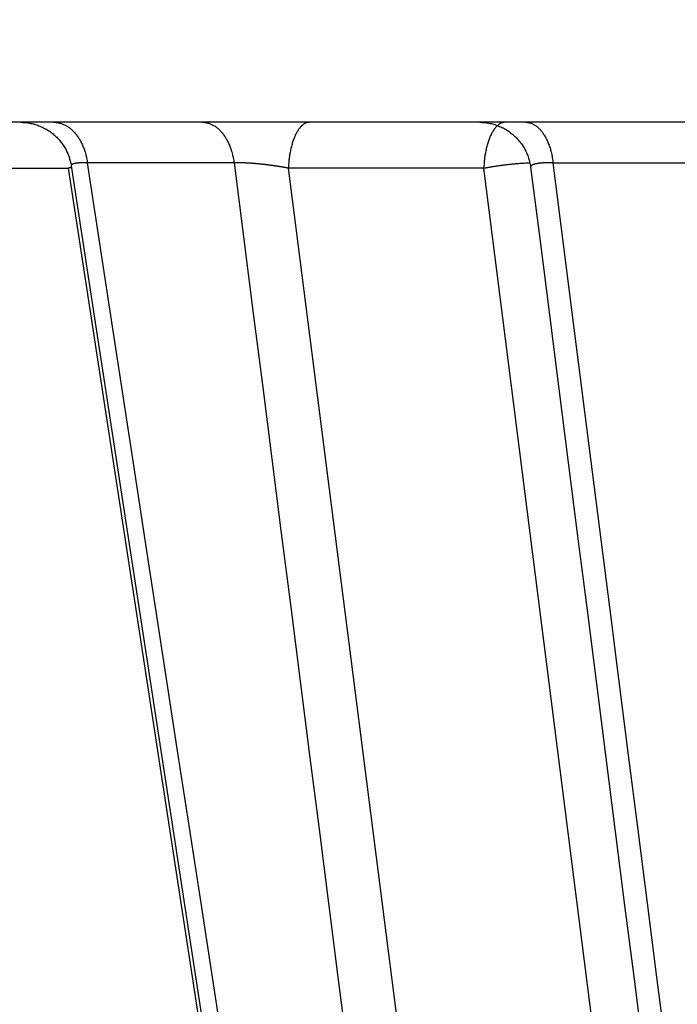
# Model space of a CAD drawing. Extents: x 99 to 1186, y 6 to 826.
# Drawn here: x 682 to 683, y 158 to 160 of the extents above; entities that cross this region are included whole.
import ezdxf

# ---------------------------------------------------------------- set-up
doc = ezdxf.new("R2010")
doc.units = 0
doc.linetypes.add('HIDDENNEW0', pattern=[4.5, 1.5, -1.5, 1.5])
doc.layers.add('MUOTOVIIVAT', color=40, linetype='HIDDENNEW0')
doc.layers.add('TANGVIIVATNONDEF', color=3, linetype='HIDDENNEW0')

msp = doc.modelspace()

# ---------------------------------------------------------------- linework, layer by layer
at = {"layer": 'MUOTOVIIVAT', "color": 40, "linetype": 'CONTINUOUS'}
msp.add_line((695.11787, 159.8623), (678.07787, 159.8623), dxfattribs=at)
for points in [[(631.79331, 250.58632, 0), (634.62657, 250.58598, 0), (637.45975, 250.58565)], [(643.12676, 250.58497, 0), (645.95966, 250.58464), (648.79148, 250.5843), (651.62621, 250.58396), (654.46523, 250.58363), (657.29276, 250.58329), (660.10339, 250.58296), (662.95931, 250.58262), (665.88194, 250.58227), (668.62586, 250.58194), (671.10652, 250.58165), (674.2924, 250.58127), (679.19938, 250.58069), (685.62549, 250.57993, 0)], [(685.6302, 290.06255), (682.79692, 290.06288), (679.96365, 290.06322), (677.13037, 290.06355), (674.2971, 290.06389), (671.46383, 290.06423), (668.63055, 290.06456), (665.79728, 290.0649, 0), (662.96401, 290.06524), (660.13073, 290.06557), (657.29746, 290.06591), (654.46418, 290.06624, 0), (651.63091, 290.06658), (648.79763, 290.06692), (645.96436, 290.06725), (643.13108, 290.06759)], [(617.63161, 290.07062, 0), (614.79796, 290.07095)], [(583.6323, 290.07466, 0), (578.72531, 290.07524)], [(680.94392, 159.63486, 0.0000002), (680.96918, 159.49076, 0.0000002), (680.99443, 159.34665, 0.0000002), (681.01969, 159.20254, 0.0000002), (681.04494, 159.05843, 0.0000003), (681.0702, 158.91433, 0.0000003), (681.09545, 158.77022, 0.0000003), (681.12071, 158.62611, 0.0000003), (681.14596, 158.48201, 0.0000003), (681.17122, 158.3379, 0.0000003), (681.19647, 158.1938, 0.0000003), (681.22173, 158.04969, 0.0000003), (681.24698, 157.90559, 0.0000004), (681.27224, 157.76149, 0.0000004), (681.29749, 157.61739, 0.0000004), (681.32275, 157.47329, 0.0000004), (681.348, 157.32919, 0.0000004), (681.37326, 157.18509, 0.0000004), (681.39851, 157.041, 0.0000004), (681.42377, 156.8969, 0.0000005), (681.44902, 156.75281, 0.0000005), (681.47428, 156.60872, 0.0000005), (681.49953, 156.46463, 0.0000005), (681.52479, 156.32054, 0.0000005), (681.55005, 156.17644, 0.0000005), (681.5753, 156.03237, 0.0000005), (681.60054, 155.88836, 0.0000005), (681.62581, 155.74421, 0.0000006), (681.65112, 155.59984, 0.0000006), (681.67632, 155.45606, 0.0000005), (681.70137, 155.31314, 0.0000006), (681.72683, 155.16791, 0.0000008), (681.75288, 155.0193, 0.0000006), (681.77734, 154.87978, 0.0000002), (681.79945, 154.75364, 0.0000009), (681.82785, 154.59165, 0.0000015), (681.87159, 154.34216, 0.0000008), (681.92887, 154.01543, 0.0000004)], [(681.59645, 159.86234), (681.60084, 159.86223, -0.0115439), (681.60527, 159.86192, -0.0110729), (681.60975, 159.8614, -0.0109375), (681.61427, 159.86068, -0.0113141), (681.61881, 159.85974, -0.0114944), (681.62334, 159.85858, -0.0116077), (681.62786, 159.85719, -0.0116833), (681.63236, 159.85557, -0.0118354), (681.6368, 159.85373, -0.011918), (681.64119, 159.85166, -0.0120238), (681.64549, 159.84936, -0.012078), (681.64969, 159.84686, -0.0121489), (681.65379, 159.84413, -0.0121921), (681.65775, 159.8412, -0.0122483), (681.66157, 159.83808, -0.0122382), (681.66523, 159.83478, -0.0121806), (681.66871, 159.8313, -0.0122557), (681.67202, 159.82766, -0.0124242), (681.67513, 159.82387, -0.0121043), (681.67804, 159.81998, -0.0113655), (681.68073, 159.81599, -0.0122812), (681.68322, 159.81184, -0.0142103), (681.68551, 159.80751, -0.0111134), (681.68753, 159.80339, -0.0046653), (681.68925, 159.79962, -0.0147382), (681.69096, 159.79475, -0.0247926), (681.69297, 159.78724, -0.0125914), (681.69524, 159.7774, -0.0068721)], [(682.49075, 159.86234), (682.4952, 159.86222, -0.0117546), (682.49969, 159.8619, -0.0112558), (682.50424, 159.86137, -0.0111115), (682.50883, 159.86063, -0.0115056), (682.51343, 159.85966, -0.0116926), (682.51803, 159.85846, -0.0118099), (682.52263, 159.85702, -0.0118871), (682.52719, 159.85535, -0.0120451), (682.5317, 159.85344, -0.0121295), (682.53615, 159.8513, -0.0122388), (682.54051, 159.84893, -0.0122935), (682.54477, 159.84633, -0.0123663), (682.54892, 159.84351, -0.0124092), (682.55292, 159.84049, -0.0124657), (682.55678, 159.83725, -0.0124541), (682.56046, 159.83384, -0.0123943), (682.56397, 159.83025, -0.0124681), (682.56729, 159.82649, -0.0126353), (682.5704, 159.82258, -0.0123099), (682.5733, 159.81856, -0.0115594), (682.57597, 159.81445, -0.0124813), (682.57844, 159.81018, -0.0144263), (682.58069, 159.80573, -0.0112936), (682.58266, 159.80149, -0.004769), (682.58433, 159.79762, -0.0149457), (682.58597, 159.79263, -0.0251221), (682.58785, 159.78496, -0.0127777), (682.58992, 159.77492, -0.0069821)], [(681.69516, 159.77742), (681.69516, 159.77742, 0.0001082), (681.69516, 159.77742, 0.0001081), (681.69516, 159.77742, 0.0001081), (681.69516, 159.77742, 0.0001081), (681.69516, 159.77741, 0.000108), (681.69516, 159.77741, 0.000108), (681.69516, 159.77741, 0.000108), (681.69516, 159.77741, 0.000108), (681.69516, 159.77741, 0.0001079), (681.69516, 159.77741, 0.0001079), (681.69516, 159.77741, 0.0001079), (681.69516, 159.77741, 0.0001078), (681.69516, 159.77741, 0.0001078), (681.69516, 159.77741, 0.0001078), (681.69516, 159.7774, 0.0001077), (681.69516, 159.7774, 0.0001077), (681.69516, 159.7774, 0.0001077), (681.69516, 159.7774, 0.0001077), (681.69516, 159.7774, 0.0001076), (681.69516, 159.7774, 0.0001076), (681.69516, 159.7774, 0.0001075), (681.69516, 159.7774, 0.0001075), (681.69516, 159.7774, 0.0001075), (681.69516, 159.7774, 0.0001077), (681.69516, 159.7774, 0.0001074), (681.69516, 159.77739, 0.0001067), (681.69516, 159.77739, 0.0001076), (681.69516, 159.77739, 0.0001097), (681.69516, 159.77739, 0.0001066), (681.69516, 159.77739, 0.0000995), (681.69516, 159.77739, 0.0001098), (681.69516, 159.77739, 0.0001308), (681.69516, 159.77739, 0.0000993), (681.69516, 159.77739, 0.0000341), (681.69516, 159.77739, 0.0001399), (681.69516, 159.77738, 0.0002407), (681.69516, 159.77738, 0.0001176), (681.69516, 159.77738, 0.0000623)], [(681.69524, 159.77714), (681.71729, 159.63313, 0.0000005), (681.73933, 159.48912, 0.0000005), (681.76138, 159.34511, 0.0000005), (681.78343, 159.2011, 0.0000005), (681.80548, 159.05709, 0.0000005), (681.82753, 158.91308, 0.0000005), (681.84958, 158.76908, 0.0000005), (681.87163, 158.62508, 0.0000005), (681.89368, 158.48108, 0.0000005), (681.91573, 158.33708, 0.0000005), (681.93778, 158.19309, 0.0000005), (681.95983, 158.0491, 0.0000005), (681.98188, 157.90512, 0.0000005), (682.00393, 157.76114, 0.0000005), (682.02597, 157.61716, 0.0000005), (682.04802, 157.47319, 0.0000005), (682.07007, 157.32923, 0.0000005), (682.09211, 157.18527, 0.0000005), (682.11416, 157.04132, 0.0000005), (682.1362, 156.89738, 0.0000005), (682.15825, 156.75344, 0.0000005), (682.18029, 156.60951, 0.0000005), (682.20233, 156.4656, 0.0000005), (682.22437, 156.32168, 0.0000005), (682.24641, 156.17775, 0.0000005), (682.26845, 156.03387, 0.0000005), (682.29048, 155.89006, 0.0000005), (682.31253, 155.74611, 0.0000005), (682.33461, 155.60195, 0.0000005), (682.35659, 155.45838, 0.0000004), (682.37845, 155.31568, 0.0000005), (682.40066, 155.17069, 0.0000006), (682.42338, 155.02233, 0.0000004), (682.44472, 154.88304, 0.0000002), (682.464, 154.75713, 0.0000006), (682.48877, 154.59545, 0.0000011), (682.52691, 154.34645, 0.0000005), (682.57686, 154.0204, 0.0000003)], [(682.5899, 159.77492), (682.5899, 159.77492, 0.0000899), (682.5899, 159.77491, 0.0000899), (682.5899, 159.77491, 0.0000898), (682.5899, 159.77491, 0.0000898), (682.5899, 159.77491, 0.0000898), (682.5899, 159.77491, 0.0000898), (682.5899, 159.77491, 0.0000898), (682.5899, 159.77491, 0.0000898), (682.5899, 159.77491, 0.0000898), (682.5899, 159.77491, 0.0000898), (682.5899, 159.7749, 0.0000897), (682.5899, 159.7749, 0.0000897), (682.5899, 159.7749, 0.0000897), (682.5899, 159.7749, 0.0000897), (682.5899, 159.7749, 0.0000897), (682.5899, 159.7749, 0.0000896), (682.5899, 159.7749, 0.0000896), (682.5899, 159.7749, 0.0000896), (682.5899, 159.7749, 0.0000896), (682.5899, 159.7749, 0.0000896), (682.5899, 159.77489, 0.0000896), (682.5899, 159.77489, 0.0000895), (682.5899, 159.77489, 0.0000895), (682.5899, 159.77489, 0.0000897), (682.5899, 159.77489, 0.0000895), (682.5899, 159.77489, 0.0000889), (682.5899, 159.77489, 0.0000897), (682.5899, 159.77489, 0.0000915), (682.5899, 159.77489, 0.0000888), (682.5899, 159.77489, 0.0000829), (682.5899, 159.77488, 0.0000915), (682.5899, 159.77488, 0.0001091), (682.5899, 159.77488, 0.0000828), (682.5899, 159.77488, 0.0000284), (682.5899, 159.77488, 0.0001168), (682.5899, 159.77488, 0.0002008), (682.5899, 159.77488, 0.0000982), (682.5899, 159.77488, 0.000052)], [(682.58992, 159.77479), (682.60823, 159.6309, 0.0000002), (682.62654, 159.48702, 0.0000002), (682.64485, 159.34313, 0.0000002), (682.66316, 159.19924, 0.0000002), (682.68147, 159.05536, 0.0000002), (682.69978, 158.91147, 0.0000002), (682.71809, 158.76759, 0.0000002), (682.7364, 158.6237, 0.0000002), (682.75471, 158.47982, 0.0000002), (682.77302, 158.33593, 0.0000002), (682.79133, 158.19205, 0.0000002), (682.80964, 158.04816, 0.0000002), (682.82795, 157.90428, 0.0000002), (682.84626, 157.7604, 0.0000002), (682.86457, 157.61651, 0.0000002), (682.88288, 157.47263, 0.0000002), (682.90119, 157.32875, 0.0000002), (682.9195, 157.18487, 0.0000002), (682.93781, 157.04099, 0.0000002), (682.95612, 156.89711, 0.0000002), (682.97443, 156.75323, 0.0000002), (682.99274, 156.60935, 0.0000002), (683.01105, 156.46548, 0.0000002), (683.02936, 156.3216, 0.0000002), (683.04767, 156.17771, 0.0000002), (683.06598, 156.03385, 0.0000002), (683.08428, 155.89005, 0.0000002), (683.1026, 155.74611, 0.0000002), (683.12095, 155.60195, 0.0000002), (683.13922, 155.45837, 0.0000002), (683.15738, 155.31565, 0.0000002), (683.17584, 155.17063, 0.0000003), (683.19473, 155.02223, 0.0000002), (683.21246, 154.8829, 0.0000001), (683.22849, 154.75694, 0.0000003), (683.24908, 154.59518, 0.0000006), (683.28079, 154.34603, 0.0000003), (683.32232, 154.01974, 0.0000001)]]:
    msp.add_lwpolyline(points, format="xyb", dxfattribs=at)
at = {"layer": 'TANGVIIVATNONDEF', "color": 3, "linetype": 'CONTINUOUS'}
for p, q in [((682.01233, 159.78345), (681.72678, 159.78345)), ((682.63372, 159.78345), (682.9539, 159.78345)), ((681.28625, 159.77288), (681.68942, 159.77288)), ((681.68942, 159.77288), (682.56967, 154.02113)), ((682.49855, 159.77288), (682.1179, 159.77288)), ((682.1179, 159.77288), (682.85173, 154.02113)), ((683.23026, 154.02113), (682.49855, 159.77288))]:
    msp.add_line(p, q, dxfattribs=at)
for points in [[(691.88283, 251.34369), (688.89316, 251.34404), (685.90349, 251.3444), (682.91382, 251.34475, 0), (679.92415, 251.34511, 0), (676.93447, 251.34546), (673.94479, 251.34582), (670.95511, 251.34617), (667.96542, 251.34653), (664.97574, 251.34689), (661.98605, 251.34724), (658.99635, 251.3476), (656.00666, 251.34795), (653.01696, 251.34831), (650.02726, 251.34866), (647.03756, 251.34902), (644.04786, 251.34937), (641.05815, 251.34973)], [(593.13288, 289.309, 0), (590.23744, 289.30934)], [(590.23297, 251.35579, 0), (587.61532, 251.3561)], [(629.0993, 251.35115, 0), (626.10961, 251.35151)], [(584.25352, 251.3565, 0), (579.07558, 251.35712, 0), (572.29462, 251.35793)], [(643.12679, 250.62876), (645.9597, 250.62842), (648.79153, 250.62808), (651.62626, 250.62775, 0), (654.46528, 250.62741), (657.29282, 250.62707), (660.10345, 250.62674), (662.95938, 250.6264), (665.88201, 250.62605), (668.62594, 250.62572), (671.10661, 250.62543), (674.2925, 250.62505), (679.19949, 250.62447), (685.62562, 250.6237)], [(611.96037, 250.63246, 0), (614.79365, 250.63212)], [(606.29382, 250.63313, 0), (609.12709, 250.63279)], [(593.22296, 253.53644, 0), (596.21268, 253.53608)], [(594.96071, 250.63447, 0), (597.79399, 250.63414)], [(620.13018, 251.35222, 0), (617.14007, 251.35258)], [(577.96105, 250.63649, 0), (580.79432, 250.63615)], [(632.09338, 287.12336, 0), (629.10363, 287.12372)], [(608.17131, 251.35365, 0), (605.17553, 251.354)], [(637.46444, 290.02448, 0), (640.29781, 290.02414)], [(691.88792, 287.11623), (688.8982, 287.11658), (685.90847, 287.11694, 0), (682.91874, 287.1173), (679.92902, 287.11766, 0), (676.93929, 287.11801), (673.94956, 287.11837), (670.95983, 287.11873, 0), (667.97011, 287.11909, 0), (664.98038, 287.11944), (661.99065, 287.1198, 0), (659.00093, 287.12016), (656.0112, 287.12051, 0), (653.02147, 287.12087, 0), (650.03174, 287.12122), (647.04202, 287.12158), (644.05229, 287.12194), (641.06256, 287.12229, 0), (638.07283, 287.12265)], [(643.13145, 290.02381), (645.96435, 290.02347), (648.79618, 290.02313), (651.6309, 290.0228), (654.46992, 290.02246), (657.29745, 290.02213), (660.10808, 290.02179), (662.964, 290.02146), (665.88663, 290.02111), (668.63055, 290.02078), (671.11122, 290.02049, 0), (674.2971, 290.02011), (679.20408, 290.01953), (685.6302, 290.01877)], [(589.29885, 290.0302, 0), (592.13212, 290.02987, 0), (594.9654, 290.02953)], [(583.6323, 290.03088, 0), (586.46557, 290.03054)], [(577.96575, 290.03156, 0), (580.79902, 290.03122)], [(691.88819, 289.29735), (688.89846, 289.2977), (685.90873, 289.29805, 0), (682.919, 289.2984, 0), (679.92928, 289.29875, 0), (676.93955, 289.2991), (673.94982, 289.29946), (670.96009, 289.29981), (667.97037, 289.30016), (664.98064, 289.30051), (661.99091, 289.30086), (659.00118, 289.30122), (656.01146, 289.30157, 0), (653.02173, 289.30192), (650.032, 289.30227), (647.04228, 289.30263, 0), (644.05255, 289.30298), (641.06282, 289.30333)], [(617.14072, 253.5336, 0), (620.13044, 253.53324, 0), (623.12016, 253.53289, 0), (626.10987, 253.53254)], [(641.05832, 253.53077), (644.04812, 253.53042, 0), (647.03821, 253.53006, 0), (650.02753, 253.52971), (653.01569, 253.52936, 0), (656.00692, 253.52901), (659.00267, 253.52866, 0), (661.98631, 253.52831, 0), (664.9521, 253.52796, 0), (667.96569, 253.5276, 0), (671.04966, 253.52724, 0), (673.94505, 253.5269), (676.56266, 253.5266, 0), (679.92441, 253.5262, 0.0000001), (685.10226, 253.5256, 0), (691.88309, 253.52481, 0)], [(629.09958, 253.53218, 0), (632.08929, 253.53183)], [(793.73196, 248.03607), (794.17515, 248.11581), (794.61834, 248.19555, 0), (795.06154, 248.2753, 0), (795.50473, 248.35504, 0), (795.94792, 248.43478)], [(708.84545, 248.4399, 0), (708.40225, 248.5197, 0), (707.95905, 248.5995, 0), (707.51586, 248.6793, 0), (707.07266, 248.7591, 0), (706.62946, 248.8389, 0), (706.18627, 248.9187, 0), (705.74307, 248.99849, 0), (705.29988, 249.07829, 0), (704.85669, 249.15809, 0), (704.4135, 249.23789, 0), (703.97031, 249.31768, 0), (703.52712, 249.39748, 0), (703.08393, 249.47728, 0.0000001), (702.64074, 249.55707, 0.0000001), (702.19755, 249.63687, 0.0000001), (701.75436, 249.71667, 0.0000001), (701.31118, 249.79646, 0.0000001), (700.86801, 249.87626, 0.0000001), (700.42481, 249.95605, 0.0000001), (699.98157, 250.03586, 0.0000001), (699.53844, 250.11564, 0.0000001), (699.09549, 250.1954, 0.0000001), (698.65208, 250.27523, 0.0000001), (698.208, 250.35519, 0.0000001), (697.76571, 250.43482, 0.0000001), (697.32607, 250.51398, 0.0000001), (696.87935, 250.59441, 0.0000001), (696.42219, 250.67672, 0.0000001), (695.99299, 250.75399, 0), (695.60496, 250.82386, 0.0000001), (695.10663, 250.91358, 0.0000002), (694.33908, 251.05177, 0.0000001), (693.3339, 251.23275, 0.0000001)], [(796.39111, 248.51452, 0), (796.8343, 248.59427, 0), (797.27749, 248.67401, 0), (797.72068, 248.75375, 0), (798.16387, 248.8335, 0), (798.60706, 248.91324, 0), (799.05025, 248.99298, 0), (799.49344, 249.07273, 0), (799.93663, 249.15247, 0), (800.37982, 249.23221, 0), (800.82301, 249.31196, 0), (801.2662, 249.3917, 0), (801.70939, 249.47144, 0), (802.15258, 249.55119, 0), (802.59577, 249.63093, 0), (803.03896, 249.71068, 0), (803.48215, 249.79042, 0), (803.92532, 249.87016, 0), (804.36853, 249.94991, 0.0000001), (804.81177, 250.02966, 0.0000001), (805.2549, 250.10939, 0.0000001), (805.69786, 250.1891, 0.0000001), (806.14128, 250.26888, 0.0000001), (806.58537, 250.34879, 0.0000001), (807.02766, 250.42837, 0.0000001), (807.4673, 250.50748, 0.0000001), (807.91403, 250.58786, 0.0000001), (808.3712, 250.67012, 0.0000001), (808.80041, 250.74735, 0), (809.18844, 250.81717, 0.0000001), (809.68679, 250.90684, 0.0000002), (810.45435, 251.04495, 0.0000001), (811.45954, 251.22582, 0)], [(710.6235, 292.51587, -0.0000001), (710.18029, 292.43617, -0.0000001), (709.73708, 292.35647, -0.0000001), (709.29387, 292.27678, -0.0000001), (708.85067, 292.19708, -0.0000001), (708.40746, 292.11739, -0.0000001), (707.96425, 292.0377, -0.0000001), (707.52105, 291.958, -0.0000001), (707.07784, 291.87831, -0.0000001), (706.63463, 291.79861, -0.0000001), (706.19143, 291.71892, -0.0000001), (705.74822, 291.63923, -0.0000001), (705.30501, 291.55953, -0.0000001), (704.86181, 291.47984, -0.0000001), (704.4186, 291.40015, -0.0000001), (703.97539, 291.32045, -0.0000001), (703.53219, 291.24076, -0.0000001), (703.08898, 291.16107, -0.0000001), (702.64578, 291.08138, -0.0000001), (702.20257, 291.00169, -0.0000001), (701.75936, 290.92199, -0.0000001), (701.31616, 290.8423, -0.0000001), (700.87297, 290.76262, -0.0000001), (700.42975, 290.68292, -0.0000001), (699.98649, 290.60322, -0.0000001), (699.54334, 290.52354, -0.0000001), (699.10036, 290.44389, -0.0000001), (698.65693, 290.36416, -0.0000001), (698.21283, 290.28431, -0.0000001), (697.77052, 290.20478, -0.0000001), (697.33086, 290.12573, -0.0000001), (696.88411, 290.0454, -0.0000001), (696.42693, 289.9632, -0.0000001), (695.9977, 289.88602, 0), (695.60966, 289.81625, -0.0000001), (695.11129, 289.72665, -0.0000002), (694.3437, 289.58863, -0.0000001), (693.33848, 289.4079, -0.0000001)], [(684.03278, 155.17149, 0), (684.04735, 155.02317, 0), (684.06103, 154.88391, 0), (684.0734, 154.75802, 0.0000001), (684.08929, 154.59633, 0.0000002), (684.11376, 154.3473, 0.0000001), (684.1458, 154.02118, 0.0000001)], [(682.58949, 154.15491, -0.0000003), (682.56737, 154.29923, -0.0000003), (682.54524, 154.44355, -0.0000003), (682.52312, 154.58787, -0.0000003), (682.501, 154.73218, -0.0000003), (682.47887, 154.8765, -0.0000003), (682.45675, 155.02082, -0.0000003), (682.43463, 155.16514, -0.0000002), (682.4125, 155.30946, -0.0000002), (682.39038, 155.45378, -0.0000002), (682.36826, 155.5981, -0.0000002), (682.34613, 155.74242, -0.0000002), (682.32401, 155.88674, -0.0000002), (682.30189, 156.03106, -0.0000002), (682.27977, 156.17538, -0.0000002), (682.25764, 156.3197, -0.0000002), (682.23552, 156.46402, -0.0000002), (682.2134, 156.60834, -0.0000002), (682.19128, 156.75266, -0.0000002), (682.16916, 156.89698, -0.0000002), (682.14703, 157.0413, -0.0000002), (682.12491, 157.18562, -0.0000002), (682.10279, 157.32994, -0.0000001), (682.08067, 157.47427, -0.0000001), (682.05854, 157.61861, -0.0000001), (682.03642, 157.76291, -0.0000001), (682.01431, 157.90716, -0.0000001), (681.99218, 158.05155, -0.0000001), (681.97001, 158.19617, -0.0000001), (681.94794, 158.3402, -0.0000001), (681.92599, 158.48336, -0.0000001), (681.9037, 158.62884, -0.0000001), (681.88088, 158.77771, -0.0000001), (681.85945, 158.91748, 0), (681.84009, 159.04384, -0.0000001), (681.81521, 159.20613, -0.0000001), (681.7769, 159.45608, -0.0000001), (681.72673, 159.78341, 0)], [(683.19535, 157.32995, 0), (683.20956, 157.18562, 0), (683.22376, 157.0413, 0), (683.23797, 156.89698, 0.0000001), (683.25218, 156.75266, 0.0000001), (683.26638, 156.60834, 0.0000001), (683.28059, 156.46402, 0.0000001), (683.2948, 156.3197, 0.0000001), (683.30901, 156.17536, 0.0000001), (683.32321, 156.03106, 0.0000001), (683.33741, 155.88681, 0.0000001), (683.35163, 155.74242, 0.0000001), (683.36586, 155.59781, 0.0000001), (683.38004, 155.45378, 0.0000001), (683.39413, 155.31061, 0.0000002), (683.40845, 155.16514, 0.0000002), (683.42311, 155.01627, 0.0000002), (683.43687, 154.8765, 0), (683.44931, 154.75014, 0.0000003), (683.46528, 154.58787, 0.0000005), (683.48989, 154.33792, 0.0000003), (683.52212, 154.01059, 0.0000001)], [(682.95384, 159.78341), (682.96804, 159.63909, -0.0000001), (682.98225, 159.49477, -0.0000001), (682.99646, 159.35045, -0.0000001), (683.01067, 159.20613, -0.0000001), (683.02487, 159.0618, -0.0000001), (683.03908, 158.91748, -0.0000001), (683.05329, 158.77316, -0.0000001), (683.06749, 158.62884, -0.0000001), (683.0817, 158.48452, -0.0000001), (683.09591, 158.3402, 0), (683.11011, 158.19587, 0), (683.12432, 158.05155, 0), (683.13853, 157.90723)], [(683.59479, 159.62904, -0.0000004), (683.60892, 159.48524, -0.0000004), (683.62305, 159.34145, -0.0000004), (683.63718, 159.19766, -0.0000004), (683.65131, 159.05387, -0.0000004), (683.66544, 158.91007, -0.0000004), (683.67957, 158.76628, -0.0000004), (683.6937, 158.62249, -0.0000003), (683.70783, 158.4787, -0.0000003), (683.72196, 158.33491, -0.0000003), (683.73609, 158.19111, -0.0000003), (683.75022, 158.04732, -0.0000003), (683.76435, 157.90353, -0.0000003), (683.77848, 157.75974, -0.0000003), (683.79261, 157.61594, -0.0000002), (683.80673, 157.47215, -0.0000002), (683.82086, 157.32836, -0.0000002), (683.83499, 157.18457, -0.0000002), (683.84912, 157.04077, -0.0000002), (683.86325, 156.89698, -0.0000002), (683.87738, 156.75319, -0.0000002), (683.8915, 156.6094, -0.0000001), (683.90563, 156.46561, -0.0000001), (683.91976, 156.32182, -0.0000001), (683.93389, 156.17801, -0.0000001), (683.94801, 156.03423, -0.0000001), (683.96213, 155.89052, -0.0000001), (683.97627, 155.74665, 0), (683.99043, 155.60257, 0), (684.00452, 155.45907)], [(794.2737, 289.51662, 0.0000002), (793.88566, 289.58651, 0.0000008)], [(698.11065, 253.35171, -0.0000002), (697.72264, 253.42166, -0.0000007)], [(696.45679, 253.64988, -0.0000006), (695.45165, 253.8311, -0.0000003)], [(683.35084, 154.15491, -0.0000003), (683.33245, 154.29923, -0.0000003), (683.31406, 154.44355, -0.0000003), (683.29567, 154.58787, -0.0000003), (683.27728, 154.73218, -0.0000003), (683.25889, 154.8765, -0.0000003), (683.2405, 155.02082, -0.0000003), (683.22211, 155.16514, -0.0000003), (683.20372, 155.30946, -0.0000003), (683.18533, 155.45378, -0.0000003), (683.16694, 155.5981, -0.0000003), (683.14855, 155.74242, -0.0000003), (683.13016, 155.88674, -0.0000003), (683.11177, 156.03106, -0.0000003), (683.09338, 156.17538, -0.0000002), (683.075, 156.3197, -0.0000002), (683.05661, 156.46402, -0.0000002), (683.03822, 156.60834, -0.0000002), (683.01983, 156.75266, -0.0000002), (683.00144, 156.89698, -0.0000002), (682.98305, 157.0413, -0.0000002), (682.96467, 157.18562, -0.0000002), (682.94628, 157.32994, -0.0000002), (682.92789, 157.47427, -0.0000002), (682.9095, 157.61861, -0.0000002), (682.89111, 157.76291, -0.0000002), (682.87274, 157.90716, -0.0000002), (682.85434, 158.05155, -0.0000002), (682.83591, 158.19617, -0.0000002), (682.81756, 158.3402, -0.0000002), (682.79932, 158.48336, -0.0000002), (682.78079, 158.62884, -0.0000002), (682.76182, 158.77771, -0.0000002), (682.74402, 158.91748, -0.0000001), (682.72792, 159.04384, -0.0000002), (682.70724, 159.20613, -0.0000004), (682.6754, 159.45608, -0.0000002), (682.6337, 159.78341, -0.0000001)], [(683.61273, 154.16497, -0.0000007), (683.59855, 154.30876, -0.0000007), (683.58436, 154.45254, -0.0000007), (683.57018, 154.59633, -0.0000007), (683.556, 154.74012, -0.0000006), (683.54182, 154.88391, -0.0000006), (683.52764, 155.0277, -0.0000006), (683.51346, 155.17149, -0.0000006), (683.49928, 155.31528, -0.0000006), (683.4851, 155.45907, -0.0000006), (683.47092, 155.60286, -0.0000006), (683.45674, 155.74665, -0.0000005), (683.44256, 155.89044, -0.0000005), (683.42838, 156.03423, -0.0000005), (683.4142, 156.17802, -0.0000005), (683.40002, 156.32182, -0.0000005), (683.38584, 156.46561, -0.0000005), (683.37167, 156.6094, -0.0000005), (683.35749, 156.75319, -0.0000005), (683.34331, 156.89698, -0.0000004), (683.32914, 157.04078, -0.0000004), (683.31496, 157.18457, -0.0000004), (683.30078, 157.32835, -0.0000004), (683.28661, 157.47215, -0.0000004), (683.27243, 157.61596, -0.0000004), (683.25825, 157.75974, -0.0000004), (683.24409, 157.90345, -0.0000003), (683.2299, 158.04732, -0.0000003), (683.2157, 158.1914, -0.0000003), (683.20155, 158.33491, -0.0000003), (683.18749, 158.47755, -0.0000003), (683.1732, 158.62249, -0.0000003), (683.15858, 158.77082, -0.0000003), (683.14485, 158.91007, -0.0000001), (683.13244, 159.03597, -0.0000003), (683.11651, 159.19766, -0.0000005), (683.09196, 159.44669, -0.0000002), (683.05981, 159.77283, -0.0000001)], [(684.19222, 154.15491, -0.0000008), (684.17801, 154.29923, -0.0000008), (684.1638, 154.44355, -0.0000008), (684.14959, 154.58787, -0.0000007), (684.13538, 154.73218, -0.0000007), (684.12117, 154.8765, -0.0000007), (684.10696, 155.02082, -0.0000007), (684.09276, 155.16514, -0.0000007), (684.07855, 155.30946, -0.0000007), (684.06434, 155.45378, -0.0000007), (684.05014, 155.5981, -0.0000007), (684.03593, 155.74242, -0.0000006), (684.02172, 155.88674, -0.0000006), (684.00752, 156.03106, -0.0000006), (683.99331, 156.17538, -0.0000006), (683.97911, 156.3197, -0.0000006), (683.9649, 156.46402, -0.0000006), (683.9507, 156.60834, -0.0000006), (683.9365, 156.75266, -0.0000006), (683.92229, 156.89698, -0.0000005), (683.90809, 157.0413, -0.0000005), (683.89389, 157.18562, -0.0000005), (683.87969, 157.32994, -0.0000005), (683.86548, 157.47427, -0.0000005), (683.85128, 157.61861, -0.0000005), (683.83708, 157.76291, -0.0000005), (683.82289, 157.90716, -0.0000005), (683.80868, 158.05155, -0.0000005), (683.79445, 158.19617, -0.0000004), (683.78027, 158.3402, -0.0000004), (683.76619, 158.48336, -0.0000004), (683.75187, 158.62884, -0.0000005), (683.73723, 158.77771, -0.0000004), (683.72347, 158.91748, -0.0000001), (683.71104, 159.04384, -0.0000005), (683.69508, 159.20613, -0.0000007), (683.67048, 159.45608, -0.0000004), (683.63828, 159.78341, -0.0000002)], [(681.66139, 159.86234), (681.66422, 159.86225, -0.0166185), (681.66707, 159.86197, -0.0159187), (681.66995, 159.86151, -0.0155934), (681.67285, 159.86085, -0.0158782), (681.67576, 159.85999, -0.0158196), (681.67867, 159.85893, -0.0156201), (681.68158, 159.85765, -0.0153042), (681.68447, 159.85618, -0.0150504), (681.68733, 159.85449, -0.0146578), (681.69016, 159.85259, -0.014285), (681.69293, 159.85049, -0.0138198), (681.69566, 159.84819, -0.0133888), (681.69831, 159.84569, -0.0129137), (681.70089, 159.843, -0.0124837), (681.70338, 159.84013, -0.0119856), (681.70579, 159.83709, -0.0114892), (681.70809, 159.83388, -0.0111291), (681.71028, 159.83052, -0.0108891), (681.71236, 159.82702, -0.0102311), (681.71432, 159.82341, -0.0093064), (681.71614, 159.81971, -0.0097667), (681.71785, 159.81585, -0.0109702), (681.71945, 159.81181, -0.0082995), (681.72087, 159.80796, -0.003384), (681.72209, 159.80443, -0.0107249), (681.72335, 159.79985, -0.0173853), (681.72491, 159.79274, -0.0085536), (681.72673, 159.78341, -0.0046036)], [(681.95082, 159.86234), (681.95348, 159.86225, -0.0176678), (681.95616, 159.86197, -0.0169028), (681.95887, 159.86151, -0.0165194), (681.9616, 159.86085, -0.0167679), (681.96434, 159.85999, -0.0166347), (681.96708, 159.85893, -0.016345), (681.96981, 159.85765, -0.0159226), (681.97253, 159.85618, -0.0155649), (681.97523, 159.85449, -0.0150589), (681.97789, 159.85259, -0.0145804), (681.9805, 159.85049, -0.014009), (681.98306, 159.84819, -0.0134838), (681.98556, 159.84569, -0.0129194), (681.98799, 159.843, -0.0124129), (681.99034, 159.84013, -0.0118452), (681.99261, 159.83709, -0.0112927), (681.99477, 159.83388, -0.0108805), (681.99684, 159.83052, -0.0105948), (681.9988, 159.82702, -0.0099087), (682.00064, 159.82341, -0.0089784), (682.00237, 159.81971, -0.0093881), (682.00398, 159.81585, -0.0105064), (682.00549, 159.81181, -0.0079216), (682.00683, 159.80796, -0.0032243), (682.00798, 159.80443, -0.0102035), (682.00917, 159.79985, -0.0164748), (682.01065, 159.79274, -0.008083), (682.01237, 159.78341, -0.0043456)], [(682.15924, 159.86234), (682.15737, 159.86223, 0.0287393), (682.15548, 159.86192, 0.0269376), (682.15356, 159.86139, 0.0255705), (682.15163, 159.86064, 0.0251207), (682.14969, 159.85965, 0.0237681), (682.14775, 159.85843, 0.0221591), (682.14582, 159.85696, 0.0203446), (682.14389, 159.85525, 0.0187807), (682.14199, 159.85329, 0.0171072), (682.14012, 159.8511, 0.0156721), (682.13828, 159.84866, 0.0142494), (682.13649, 159.84599, 0.0130623), (682.13475, 159.84309, 0.0119386), (682.13307, 159.83997, 0.0110104), (682.13146, 159.83665, 0.0101098), (682.12991, 159.83313, 0.0093281), (682.12845, 159.82944, 0.0087168), (682.12707, 159.82557, 0.0082653), (682.12578, 159.82155, 0.0075559), (682.12458, 159.81742, 0.0067275), (682.12348, 159.8132, 0.0069021), (682.12248, 159.80882, 0.0075794), (682.12156, 159.80426, 0.0056695), (682.12076, 159.79992, 0.0023524), (682.12009, 159.79596, 0.0071625), (682.11944, 159.79086, 0.0114232), (682.11872, 159.78305, 0.0056196), (682.11795, 159.77283, 0.0030353)], [(682.53988, 159.86234), (682.53801, 159.86223, 0.0287443), (682.53612, 159.86192, 0.0269415), (682.5342, 159.86139, 0.0255734), (682.53227, 159.86064, 0.0251226), (682.53033, 159.85965, 0.023769), (682.52839, 159.85843, 0.0221591), (682.52646, 159.85696, 0.020344), (682.52453, 159.85525, 0.0187796), (682.52263, 159.85329, 0.0171057), (682.52076, 159.8511, 0.0156704), (682.51892, 159.84866, 0.0142476), (682.51713, 159.84599, 0.0130604), (682.51539, 159.84309, 0.0119367), (682.51371, 159.83997, 0.0110085), (682.5121, 159.83665, 0.010108), (682.51056, 159.83313, 0.0093264), (682.50909, 159.82944, 0.0087152), (682.50771, 159.82557, 0.0082637), (682.50642, 159.82155, 0.0075544), (682.50522, 159.81742, 0.0067261), (682.50412, 159.8132, 0.0069007), (682.50312, 159.80882, 0.0075779), (682.5022, 159.80426, 0.0056683), (682.5014, 159.79992, 0.002352), (682.50073, 159.79596, 0.0071611), (682.50008, 159.79086, 0.0114209), (682.49936, 159.78305, 0.0056185), (682.49859, 159.77283, 0.0030348)], [(682.58052, 159.86234), (682.58281, 159.86225, -0.0204141), (682.58513, 159.86197, -0.0194726), (682.58748, 159.86151, -0.0189173), (682.58984, 159.86085, -0.0190402), (682.59221, 159.85999, -0.0186736), (682.59458, 159.85893, -0.0181109), (682.59694, 159.85765, -0.0173776), (682.59929, 159.85618, -0.0167242), (682.60162, 159.85449, -0.0159095), (682.60392, 159.85259, -0.0151537), (682.60618, 159.85049, -0.0143161), (682.6084, 159.84819, -0.0135646), (682.61056, 159.84569, -0.0127945), (682.61266, 159.843, -0.0121192), (682.61469, 159.84013, -0.0114055), (682.61664, 159.83709, -0.0107405), (682.61852, 159.83388, -0.0102271), (682.6203, 159.83052, -0.0098546), (682.62199, 159.82702, -0.009125), (682.62359, 159.82341, -0.0082002), (682.62508, 159.81971, -0.0085084), (682.62647, 159.81585, -0.0094491), (682.62777, 159.81181, -0.0070737), (682.62893, 159.80796, -0.0028689), (682.62992, 159.80443, -0.0090504), (682.63095, 159.79985, -0.0144937), (682.63222, 159.79274, -0.0070698), (682.6337, 159.78341, -0.0037922)], [(681.72673, 159.78341), (681.72596, 159.78343, 0.0007963), (681.7252, 159.78344, 0.0008136), (681.72444, 159.78344, 0.0008272), (681.72369, 159.78345, 0.0008358), (681.72295, 159.78345, 0.0008478), (681.72222, 159.78346, 0.0008604), (681.7215, 159.78345, 0.0008748), (681.72078, 159.78345, 0.0008886), (681.72007, 159.78344, 0.0009047), (681.71937, 159.78343, 0.0009205), (681.71868, 159.78342, 0.0009387), (681.718, 159.78341, 0.0009567), (681.71732, 159.78339, 0.0009774), (681.71665, 159.78337, 0.0009979), (681.716, 159.78335, 0.0010212), (681.71535, 159.78333, 0.0010446), (681.71471, 159.7833, 0.0010711), (681.71408, 159.78327, 0.0010977), (681.71345, 159.78324, 0.0011279), (681.71284, 159.78321, 0.0011583), (681.71224, 159.78317, 0.0011927), (681.71165, 159.78313, 0.0012276), (681.71106, 159.78309, 0.0012669), (681.71049, 159.78305, 0.0013069), (681.70993, 159.78301, 0.001352), (681.70937, 159.78296, 0.0013982), (681.70883, 159.78291, 0.0014502), (681.7083, 159.78286, 0.0015037), (681.70778, 159.7828, 0.0015639), (681.70726, 159.78275, 0.0016271), (681.70676, 159.78269, 0.0016963), (681.70627, 159.78263, 0.0017611), (681.7058, 159.78257, 0.0018279), (681.70533, 159.7825, 0.0018907), (681.70487, 159.78243, 0.001963), (681.70442, 159.78237, 0.0020382), (681.70398, 159.78229, 0.0021228), (681.70355, 159.78222, 0.0022076), (681.70313, 159.78214, 0.002304), (681.70272, 159.78207, 0.0024022), (681.70233, 159.78199, 0.0025134), (681.70194, 159.7819, 0.002627), (681.70156, 159.78182, 0.002756), (681.7012, 159.78173, 0.0028883), (681.70084, 159.78164, 0.0030388), (681.7005, 159.78155, 0.0031939), (681.70016, 159.78146, 0.0033704), (681.69984, 159.78137, 0.0035533), (681.69952, 159.78127, 0.0037618), (681.69922, 159.78117, 0.0039787), (681.69893, 159.78107, 0.0042266), (681.69865, 159.78097, 0.0044856), (681.69838, 159.78087, 0.004782), (681.69812, 159.78076, 0.0050929), (681.69787, 159.78066, 0.0054496), (681.69763, 159.78055, 0.0058254), (681.6974, 159.78043, 0.0062556), (681.69718, 159.78032, 0.0067086), (681.69698, 159.78021, 0.0072321), (681.69678, 159.78009, 0.007788), (681.6966, 159.77997, 0.0084111), (681.69643, 159.77985, 0.0090575), (681.69627, 159.77973, 0.0098387), (681.69612, 159.77961, 0.0106761), (681.69598, 159.77949, 0.0117036), (681.69585, 159.77936, 0.0129076), (681.69573, 159.77923, 0.0143285), (681.69562, 159.7791, 0.0159742), (681.69553, 159.77896, 0.0166223), (681.69544, 159.77882, 0.016327), (681.69537, 159.77868, 0.0189876), (681.69531, 159.77853, 0.0235307), (681.69526, 159.77837, 0.0176826), (681.69522, 159.77822, 0.005586), (681.69519, 159.77808, 0.0251059), (681.69518, 159.77788, 0.0396873), (681.69519, 159.77757, 0.0171618), (681.69524, 159.77714, 0.0085307)], [(682.11795, 159.77283), (682.11695, 159.77302, 0.0005429), (682.11594, 159.77322, 0.0005385), (682.11492, 159.77341, 0.0005322), (682.1139, 159.77361, 0.0005249), (682.11288, 159.7738, 0.0005183), (682.11185, 159.77399, 0.0005125), (682.11081, 159.77418, 0.0005067), (682.10977, 159.77437, 0.0005013), (682.10873, 159.77455, 0.0004961), (682.10768, 159.77474, 0.0004912), (682.10663, 159.77492, 0.0004866), (682.10557, 159.7751, 0.0004823), (682.10451, 159.77529, 0.0004781), (682.10344, 159.77546, 0.0004743), (682.10238, 159.77564, 0.0004707), (682.1013, 159.77582, 0.0004673), (682.10023, 159.77599, 0.0004641), (682.09915, 159.77617, 0.0004612), (682.09807, 159.77634, 0.0004585), (682.09699, 159.77651, 0.000456), (682.0959, 159.77668, 0.0004537), (682.09481, 159.77685, 0.0004517), (682.09372, 159.77701, 0.0004498), (682.09263, 159.77717, 0.0004481), (682.09154, 159.77734, 0.0004466), (682.09044, 159.7775, 0.0004453), (682.08934, 159.77765, 0.0004443), (682.08824, 159.77781, 0.0004436), (682.08714, 159.77797, 0.0004426), (682.08604, 159.77812, 0.0004416), (682.08493, 159.77827, 0.0004422), (682.08383, 159.77842, 0.0004439), (682.08272, 159.77857, 0.0004433), (682.08161, 159.77871, 0.0004418), (682.0805, 159.77886, 0.0004402), (682.07939, 159.779, 0.0004389), (682.07827, 159.77914, 0.0004378), (682.07715, 159.77928, 0.000437), (682.07603, 159.77942, 0.0004364), (682.07491, 159.77955, 0.0004361), (682.07379, 159.77968, 0.000436), (682.07267, 159.77982, 0.0004362), (682.07155, 159.77995, 0.0004366), (682.07043, 159.78007, 0.0004374), (682.0693, 159.7802, 0.0004383), (682.06818, 159.78032, 0.0004396), (682.06706, 159.78044, 0.000441), (682.06594, 159.78056, 0.0004427), (682.06481, 159.78068, 0.0004447), (682.06369, 159.7808, 0.000447), (682.06258, 159.78091, 0.0004494), (682.06146, 159.78102, 0.0004523), (682.06034, 159.78113, 0.0004553), (682.05923, 159.78124, 0.0004587), (682.05812, 159.78134, 0.0004622), (682.05701, 159.78144, 0.0004662), (682.0559, 159.78154, 0.0004704), (682.0548, 159.78164, 0.0004751), (682.05369, 159.78173, 0.0004798), (682.0526, 159.78182, 0.0004848), (682.0515, 159.78191, 0.0004906), (682.05041, 159.782, 0.0004973), (682.04932, 159.78209, 0.0005027), (682.04824, 159.78217, 0.0005062), (682.04715, 159.78225, 0.000508), (682.04607, 159.78233, 0.0005091), (682.04499, 159.7824, 0.0005112), (682.04392, 159.78248, 0.0005134), (682.04284, 159.78255, 0.0005161), (682.04177, 159.78261, 0.0005191), (682.04071, 159.78268, 0.0005225), (682.03965, 159.78274, 0.0005262), (682.03859, 159.7828, 0.0005304), (682.03753, 159.78286, 0.0005348), (682.03648, 159.78292, 0.0005399), (682.03544, 159.78297, 0.0005451), (682.0344, 159.78302, 0.000551), (682.03336, 159.78307, 0.0005571), (682.03234, 159.78311, 0.000564), (682.03131, 159.78316, 0.0005712), (682.03029, 159.7832, 0.0005789), (682.02928, 159.78323, 0.0005866), (682.02828, 159.78327, 0.0005961), (682.02728, 159.7833, 0.0006069), (682.02629, 159.78333, 0.0006149), (682.0253, 159.78336, 0.00062), (682.02432, 159.78338, 0.0006389), (682.02335, 159.7834, 0.0006707), (682.02239, 159.78342, 0.0006563), (682.02143, 159.78344, 0.0005985), (682.02049, 159.78345, 0.0007117), (682.01955, 159.78346, 0.0009706), (682.01859, 159.78347, 0.0007545), (682.0177, 159.78348, 0.00017), (682.0169, 159.78348, 0.0014342), (682.01589, 159.78347, 0.0028205), (682.01436, 159.78345, 0.0014422), (682.01237, 159.78341, 0.0007628)], [(682.01237, 159.78341), (682.03075, 159.63909, 0.0000006), (682.04914, 159.49477, 0.0000006), (682.06752, 159.35045, 0.0000006), (682.08591, 159.20613, 0.0000006), (682.10429, 159.0618, 0.0000006), (682.12268, 158.91748, 0.0000006), (682.14107, 158.77316, 0.0000006), (682.15945, 158.62884, 0.0000006), (682.17784, 158.48452, 0.0000006), (682.19623, 158.3402, 0.0000006), (682.21462, 158.19587, 0.0000006), (682.233, 158.05155, 0.0000006), (682.25139, 157.90723, 0.0000006), (682.26978, 157.76291, 0.0000007), (682.28817, 157.61859, 0.0000007), (682.30656, 157.47427, 0.0000007), (682.32495, 157.32995, 0.0000007), (682.34334, 157.18562, 0.0000007), (682.36173, 157.0413, 0.0000007), (682.38012, 156.89698, 0.0000007), (682.39852, 156.75266, 0.0000007), (682.41691, 156.60834, 0.0000007), (682.4353, 156.46402, 0.0000007), (682.45369, 156.3197, 0.0000007), (682.47209, 156.17536, 0.0000007), (682.49048, 156.03106, 0.0000007), (682.50887, 155.88681, 0.0000007), (682.52727, 155.74242, 0.0000007), (682.5457, 155.59781, 0.0000007), (682.56406, 155.45378, 0.0000007), (682.58231, 155.31061, 0.0000007), (682.60085, 155.16514, 0.0000009), (682.61983, 155.01627, 0.0000007), (682.63764, 154.8765, 0.0000002), (682.65375, 154.75014, 0.0000009), (682.67444, 154.58787, 0.0000016), (682.7063, 154.33792, 0.0000008), (682.74803, 154.01059, 0.0000004)], [(682.49859, 159.77283), (682.50131, 159.77337, -0.0015471), (682.50408, 159.77392, -0.0014803), (682.50691, 159.77445, -0.0014396), (682.50979, 159.77498, -0.0014366), (682.51271, 159.77549, -0.0014224), (682.51568, 159.776, -0.0014074), (682.51869, 159.7765, -0.0013922), (682.52173, 159.77698, -0.0013851), (682.52481, 159.77746, -0.0013761), (682.52791, 159.77792, -0.0013717), (682.53103, 159.77836, -0.0013664), (682.53417, 159.77879, -0.0013651), (682.53733, 159.77921, -0.0013654), (682.54049, 159.7796, -0.0013704), (682.54366, 159.77999, -0.0013711), (682.54683, 159.78035, -0.0013698), (682.54999, 159.78069, -0.0013891), (682.55314, 159.78102, -0.0014259), (682.55628, 159.78132, -0.0014016), (682.55939, 159.78161, -0.0013274), (682.56246, 159.78188, -0.0014729), (682.56555, 159.78212, -0.001767), (682.56866, 159.78235, -0.0013865), (682.57156, 159.78255, -0.0005262), (682.57417, 159.78272, -0.0019572), (682.57741, 159.7829, -0.003497), (682.58224, 159.7831, -0.0018195), (682.58848, 159.78333, -0.0009983)], [(682.6337, 159.78341), (682.63266, 159.78343, 0.0008518), (682.63162, 159.78344, 0.0008685), (682.6306, 159.78345, 0.0008802), (682.62958, 159.78345, 0.0008858), (682.62857, 159.78346, 0.0008954), (682.62757, 159.78345, 0.0009058), (682.62658, 159.78345, 0.0009182), (682.6256, 159.78344, 0.0009299), (682.62463, 159.78342, 0.0009442), (682.62367, 159.78341, 0.0009583), (682.62272, 159.78339, 0.000975), (682.62178, 159.78336, 0.0009915), (682.62085, 159.78334, 0.0010109), (682.61994, 159.78331, 0.0010303), (682.61903, 159.78327, 0.0010528), (682.61814, 159.78324, 0.0010754), (682.61725, 159.7832, 0.0011015), (682.61639, 159.78315, 0.0011279), (682.61553, 159.7831, 0.0011581), (682.61468, 159.78305, 0.0011888), (682.61385, 159.783, 0.0012238), (682.61303, 159.78294, 0.0012598), (682.61223, 159.78288, 0.0013003), (682.61144, 159.78282, 0.0013421), (682.61066, 159.78275, 0.0013898), (682.6099, 159.78268, 0.0014387), (682.60915, 159.78261, 0.0014872), (682.60842, 159.78253, 0.0015261), (682.60769, 159.78245, 0.0015703), (682.60698, 159.78237, 0.001618), (682.60629, 159.78229, 0.0016719), (682.6056, 159.7822, 0.0017245), (682.60494, 159.78211, 0.0017848), (682.60428, 159.78201, 0.001846), (682.60364, 159.78191, 0.0019156), (682.60301, 159.78181, 0.001986), (682.60239, 159.78171, 0.002066), (682.60179, 159.7816, 0.0021477), (682.60121, 159.78149, 0.0022405), (682.60063, 159.78138, 0.0023356), (682.60008, 159.78127, 0.0024438), (682.59953, 159.78115, 0.0025554), (682.599, 159.78103, 0.0026823), (682.59849, 159.7809, 0.002814), (682.59799, 159.78078, 0.002964), (682.5975, 159.78065, 0.0031204), (682.59703, 159.78052, 0.003299), (682.59658, 159.78039, 0.0034862), (682.59614, 159.78025, 0.0037006), (682.59571, 159.78011, 0.0039262), (682.5953, 159.77997, 0.0041856), (682.59491, 159.77983, 0.0044632), (682.59453, 159.77968, 0.0047712), (682.59417, 159.77953, 0.0050661), (682.59382, 159.77938, 0.0054028), (682.59349, 159.77923, 0.0057668), (682.59317, 159.77907, 0.0061795), (682.59286, 159.77891, 0.0066101), (682.59258, 159.77875, 0.0070992), (682.5923, 159.77859, 0.0076104), (682.59204, 159.77842, 0.0081852), (682.5918, 159.77826, 0.0087787), (682.59157, 159.77808, 0.0094561), (682.59135, 159.77791, 0.0101654), (682.59115, 159.77773, 0.0109057), (682.59096, 159.77756, 0.011605), (682.59079, 159.77737, 0.0125422), (682.59064, 159.77719, 0.0136509), (682.5905, 159.777, 0.0141343), (682.59037, 159.77682, 0.0139207), (682.59026, 159.77663, 0.0161482), (682.59016, 159.77643, 0.0202118), (682.59008, 159.77623, 0.0159787), (682.59001, 159.77603, 0.0055738), (682.58996, 159.77586, 0.0231886), (682.58993, 159.77563, 0.0406021), (682.58991, 159.77527, 0.0195039), (682.58992, 159.77479, 0.010149)], [(681.69567, 159.77404), (681.69545, 159.774, 0.0002368), (681.69524, 159.77397, 0.0002376), (681.69503, 159.77393, 0.0002382), (681.69482, 159.77389, 0.0002383), (681.69461, 159.77385, 0.0002387), (681.6944, 159.77381, 0.000239), (681.69419, 159.77377, 0.0002394), (681.69399, 159.77373, 0.0002397), (681.69378, 159.77369, 0.0002401), (681.69357, 159.77365, 0.0002404), (681.69336, 159.77361, 0.0002408), (681.69315, 159.77357, 0.000241), (681.69295, 159.77353, 0.0002415), (681.69274, 159.77349, 0.0002423), (681.69254, 159.77345, 0.0002421), (681.69233, 159.77341, 0.0002409), (681.69212, 159.77337, 0.0002434), (681.69192, 159.77333, 0.0002486), (681.69171, 159.77329, 0.000242), (681.69151, 159.77325, 0.0002264), (681.69131, 159.77321, 0.0002501), (681.6911, 159.77316, 0.0002983), (681.69089, 159.77312, 0.0002273), (681.6907, 159.77308, 0.0000789), (681.69052, 159.77304, 0.0003204), (681.69029, 159.773, 0.000553), (681.68994, 159.77292, 0.0002718), (681.68949, 159.77283, 0.0001445)]]:
    msp.add_lwpolyline(points, format="xyb", dxfattribs=at)

doc.saveas('drawing.dxf')
